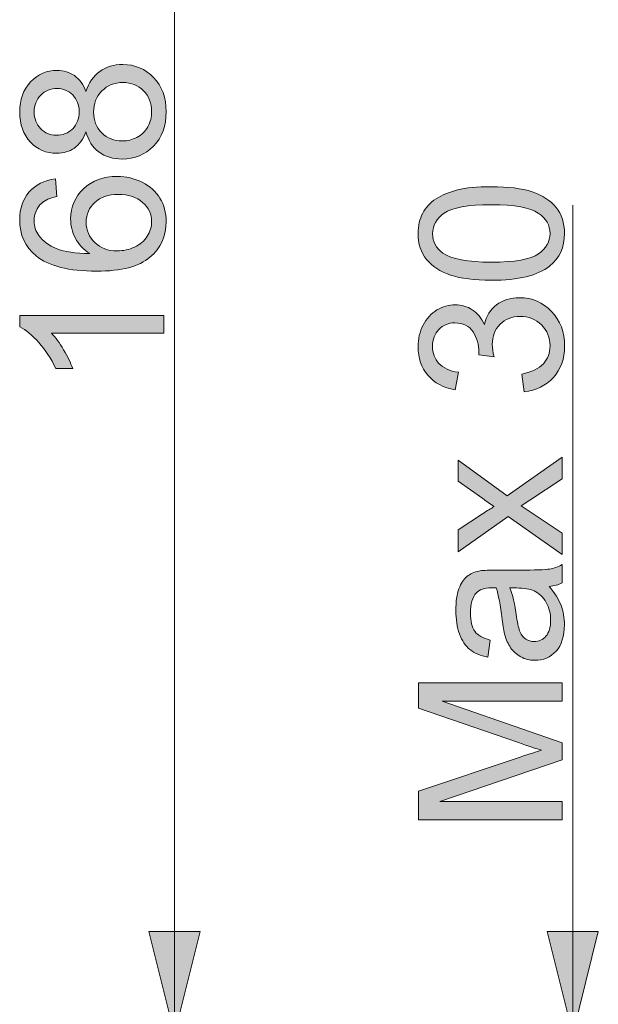
# Model space of a CAD drawing. Units: millimetres. Extents: x 0 to 250, y -250 to 0.
# Drawn here: x 90 to 108, y -96 to -66 of the extents above; entities that cross this region are included whole.
import ezdxf

# ---------------------------------------------------------------- set-up
doc = ezdxf.new("R2010")
doc.units = ezdxf.units.MM
doc.header["$MEASUREMENT"] = 0
doc.layers.add('Layer 1', color=7, linetype='Continuous', lineweight=0)

# ---------------------------------------------------------------- blocks, each defined once
blk = doc.blocks.new('Block_16')
at = {"layer": 'Layer 1', "true_color": 0x000000, "transparency": 33554687}
h = blk.add_hatch(color=18, dxfattribs=at)
h.dxf.hatch_style = 2
edge = h.paths.add_edge_path()
edge.add_spline(control_points=[(93.288, -69.7), (93.442, -69.7), (93.592, -69.664), (93.736, -69.59), (93.881, -69.517), (93.993, -69.408), (94.072, -69.263), (94.151, -69.119), (94.191, -68.963), (94.191, -68.797), (94.191, -68.538), (94.108, -68.324), (93.941, -68.155), (93.774, -67.987), (93.563, -67.902), (93.306, -67.902), (93.045, -67.902), (92.829, -67.989), (92.658, -68.163), (92.488, -68.336), (92.402, -68.554), (92.402, -68.815), (92.402, -69.07), (92.487, -69.281), (92.655, -69.449), (92.824, -69.616), (93.035, -69.7), (93.288, -69.7)], knot_values=[0, 0, 0, 0, 1, 1, 1, 2, 2, 2, 3, 3, 3, 4, 4, 4, 5, 5, 5, 6, 6, 6, 7, 7, 7, 8, 8, 8, 9, 9, 9, 9], degree=3, periodic=0)
edge = h.paths.add_edge_path()
edge.add_spline(control_points=[(91.249, -69.525), (91.457, -69.525), (91.628, -69.458), (91.761, -69.324), (91.893, -69.189), (91.959, -69.015), (91.959, -68.8), (91.959, -68.591), (91.894, -68.42), (91.762, -68.286), (91.631, -68.153), (91.47, -68.086), (91.279, -68.086), (91.08, -68.086), (90.913, -68.155), (90.777, -68.292), (90.642, -68.43), (90.574, -68.601), (90.574, -68.806), (90.574, -69.012), (90.64, -69.184), (90.773, -69.321), (90.905, -69.457), (91.064, -69.525), (91.249, -69.525)], knot_values=[0, 0, 0, 0, 1, 1, 1, 2, 2, 2, 3, 3, 3, 4, 4, 4, 5, 5, 5, 6, 6, 6, 7, 7, 7, 8, 8, 8, 8], degree=3, periodic=0)
edge = h.paths.add_edge_path()
edge.add_spline(control_points=[(92.167, -69.417), (92.085, -69.642), (91.968, -69.809), (91.815, -69.917), (91.662, -70.026), (91.48, -70.08), (91.267, -70.08), (90.946, -70.08), (90.675, -69.964), (90.457, -69.733), (90.238, -69.502), (90.128, -69.195), (90.128, -68.812), (90.128, -68.426), (90.24, -68.116), (90.464, -67.881), (90.688, -67.646), (90.961, -67.529), (91.282, -67.529), (91.487, -67.529), (91.665, -67.583), (91.816, -67.69), (91.968, -67.797), (92.085, -67.961), (92.167, -68.179), (92.256, -67.908), (92.398, -67.702), (92.595, -67.56), (92.792, -67.419), (93.027, -67.348), (93.3, -67.348), (93.677, -67.348), (93.994, -67.482), (94.251, -67.749), (94.508, -68.016), (94.637, -68.367), (94.637, -68.803), (94.637, -69.238), (94.508, -69.59), (94.25, -69.857), (93.992, -70.124), (93.67, -70.257), (93.285, -70.257), (92.997, -70.257), (92.757, -70.185), (92.563, -70.039), (92.37, -69.893), (92.238, -69.686), (92.167, -69.417)], knot_values=[0, 0, 0, 0, 1, 1, 1, 2, 2, 2, 3, 3, 3, 4, 4, 4, 5, 5, 5, 6, 6, 6, 7, 7, 7, 8, 8, 8, 9, 9, 9, 10, 10, 10, 11, 11, 11, 12, 12, 12, 13, 13, 13, 14, 14, 14, 15, 15, 15, 16, 16, 16, 16], degree=3, periodic=0)
h = blk.add_hatch(color=18, dxfattribs=at)
h.dxf.hatch_style = 2
edge = h.paths.add_edge_path()
edge.add_spline(control_points=[(93.131, -73.082), (93.318, -73.082), (93.496, -73.043), (93.667, -72.963), (93.838, -72.884), (93.968, -72.773), (94.057, -72.631), (94.146, -72.488), (94.191, -72.338), (94.191, -72.182), (94.191, -71.953), (94.099, -71.756), (93.914, -71.591), (93.729, -71.427), (93.478, -71.345), (93.161, -71.345), (92.856, -71.345), (92.616, -71.426), (92.44, -71.589), (92.264, -71.751), (92.176, -71.956), (92.176, -72.203), (92.176, -72.448), (92.264, -72.656), (92.44, -72.826), (92.616, -72.997), (92.846, -73.082), (93.131, -73.082)], knot_values=[0, 0, 0, 0, 1, 1, 1, 2, 2, 2, 3, 3, 3, 4, 4, 4, 5, 5, 5, 6, 6, 6, 7, 7, 7, 8, 8, 8, 9, 9, 9, 9], degree=3, periodic=0)
edge = h.paths.add_edge_path()
edge.add_spline(control_points=[(91.228, -70.869), (91.228, -70.869), (91.27, -71.408), (91.27, -71.408), (91.057, -71.456), (90.902, -71.524), (90.806, -71.613), (90.651, -71.759), (90.574, -71.94), (90.574, -72.155), (90.574, -72.327), (90.622, -72.479), (90.719, -72.61), (90.843, -72.78), (91.025, -72.915), (91.264, -73.013), (91.503, -73.111), (91.843, -73.163), (92.285, -73.167), (92.086, -73.036), (91.938, -72.877), (91.842, -72.688), (91.746, -72.499), (91.697, -72.301), (91.697, -72.094), (91.697, -71.733), (91.83, -71.425), (92.097, -71.171), (92.362, -70.917), (92.706, -70.791), (93.128, -70.791), (93.405, -70.791), (93.662, -70.85), (93.9, -70.97), (94.138, -71.089), (94.321, -71.253), (94.447, -71.462), (94.574, -71.671), (94.637, -71.908), (94.637, -72.173), (94.637, -72.625), (94.471, -72.993), (94.138, -73.278), (93.806, -73.563), (93.259, -73.706), (92.495, -73.706), (91.642, -73.706), (91.022, -73.548), (90.634, -73.233), (90.297, -72.958), (90.128, -72.587), (90.128, -72.122), (90.128, -71.774), (90.226, -71.49), (90.42, -71.268), (90.615, -71.046), (90.884, -70.913), (91.228, -70.869)], knot_values=[0, 0, 0, 0, 1, 1, 1, 2, 2, 2, 3, 3, 3, 4, 4, 4, 5, 5, 5, 6, 6, 6, 7, 7, 7, 8, 8, 8, 9, 9, 9, 10, 10, 10, 11, 11, 11, 12, 12, 12, 13, 13, 13, 14, 14, 14, 15, 15, 15, 16, 16, 16, 17, 17, 17, 18, 18, 18, 19, 19, 19, 19], degree=3, periodic=0)
h = blk.add_hatch(color=18, dxfattribs=at)
h.dxf.hatch_style = 2
edge = h.paths.add_edge_path()
edge.add_spline(control_points=[(94.561, -75.07), (94.561, -75.07), (94.561, -75.612), (94.561, -75.612), (94.561, -75.612), (91.107, -75.612), (91.107, -75.612), (91.232, -75.743), (91.356, -75.914), (91.481, -76.126), (91.605, -76.337), (91.698, -76.528), (91.761, -76.696), (91.761, -76.696), (91.237, -76.696), (91.237, -76.696), (91.094, -76.393), (90.921, -76.128), (90.719, -75.901), (90.516, -75.674), (90.319, -75.514), (90.128, -75.419), (90.128, -75.419), (90.128, -75.07), (90.128, -75.07), (90.128, -75.07), (94.561, -75.07), (94.561, -75.07)], knot_values=[0, 0, 0, 0, 1, 1, 1, 2, 2, 2, 3, 3, 3, 4, 4, 4, 5, 5, 5, 6, 6, 6, 7, 7, 7, 8, 8, 8, 9, 9, 9, 9], degree=3, periodic=0)
at = {"layer": 'Layer 1'}
for points, knots in [([(92.167, -69.417), (92.085, -69.642), (91.968, -69.809), (91.815, -69.917), (91.662, -70.026), (91.48, -70.08), (91.267, -70.08), (90.946, -70.08), (90.675, -69.964), (90.457, -69.733), (90.238, -69.502), (90.128, -69.195), (90.128, -68.812), (90.128, -68.426), (90.24, -68.116), (90.464, -67.881), (90.688, -67.646), (90.961, -67.529), (91.282, -67.529), (91.487, -67.529), (91.665, -67.583), (91.816, -67.69), (91.968, -67.797), (92.085, -67.961), (92.167, -68.179), (92.256, -67.908), (92.398, -67.702), (92.595, -67.56), (92.792, -67.419), (93.027, -67.348), (93.3, -67.348), (93.677, -67.348), (93.994, -67.482), (94.251, -67.749), (94.508, -68.016), (94.637, -68.367), (94.637, -68.803), (94.637, -69.238), (94.508, -69.59), (94.25, -69.857), (93.992, -70.124), (93.67, -70.257), (93.285, -70.257), (92.997, -70.257), (92.757, -70.185), (92.563, -70.039), (92.37, -69.893), (92.238, -69.686), (92.167, -69.417)], [0, 0, 0, 0, 1, 1, 1, 2, 2, 2, 3, 3, 3, 4, 4, 4, 5, 5, 5, 6, 6, 6, 7, 7, 7, 8, 8, 8, 9, 9, 9, 10, 10, 10, 11, 11, 11, 12, 12, 12, 13, 13, 13, 14, 14, 14, 15, 15, 15, 16, 16, 16, 16]), ([(91.249, -69.525), (91.457, -69.525), (91.628, -69.458), (91.761, -69.324), (91.893, -69.189), (91.959, -69.015), (91.959, -68.8), (91.959, -68.591), (91.894, -68.42), (91.762, -68.286), (91.631, -68.153), (91.47, -68.086), (91.279, -68.086), (91.08, -68.086), (90.913, -68.155), (90.777, -68.292), (90.642, -68.43), (90.574, -68.601), (90.574, -68.806), (90.574, -69.012), (90.64, -69.184), (90.773, -69.321), (90.905, -69.457), (91.064, -69.525), (91.249, -69.525)], [0, 0, 0, 0, 1, 1, 1, 2, 2, 2, 3, 3, 3, 4, 4, 4, 5, 5, 5, 6, 6, 6, 7, 7, 7, 8, 8, 8, 8]), ([(93.288, -69.7), (93.442, -69.7), (93.592, -69.664), (93.736, -69.59), (93.881, -69.517), (93.993, -69.408), (94.072, -69.263), (94.151, -69.119), (94.191, -68.963), (94.191, -68.797), (94.191, -68.538), (94.108, -68.324), (93.941, -68.155), (93.774, -67.987), (93.563, -67.902), (93.306, -67.902), (93.045, -67.902), (92.829, -67.989), (92.658, -68.163), (92.488, -68.336), (92.402, -68.554), (92.402, -68.815), (92.402, -69.07), (92.487, -69.281), (92.655, -69.449), (92.824, -69.616), (93.035, -69.7), (93.288, -69.7)], [0, 0, 0, 0, 1, 1, 1, 2, 2, 2, 3, 3, 3, 4, 4, 4, 5, 5, 5, 6, 6, 6, 7, 7, 7, 8, 8, 8, 9, 9, 9, 9]), ([(91.228, -70.869), (91.228, -70.869), (91.27, -71.408), (91.27, -71.408), (91.057, -71.456), (90.902, -71.524), (90.806, -71.613), (90.651, -71.759), (90.574, -71.94), (90.574, -72.155), (90.574, -72.327), (90.622, -72.479), (90.719, -72.61), (90.843, -72.78), (91.025, -72.915), (91.264, -73.013), (91.503, -73.111), (91.843, -73.163), (92.285, -73.167), (92.086, -73.036), (91.938, -72.877), (91.842, -72.688), (91.746, -72.499), (91.697, -72.301), (91.697, -72.094), (91.697, -71.733), (91.83, -71.425), (92.097, -71.171), (92.362, -70.917), (92.706, -70.791), (93.128, -70.791), (93.405, -70.791), (93.662, -70.85), (93.9, -70.97), (94.138, -71.089), (94.321, -71.253), (94.447, -71.462), (94.574, -71.671), (94.637, -71.908), (94.637, -72.173), (94.637, -72.625), (94.471, -72.993), (94.138, -73.278), (93.806, -73.563), (93.259, -73.706), (92.495, -73.706), (91.642, -73.706), (91.022, -73.548), (90.634, -73.233), (90.297, -72.958), (90.128, -72.587), (90.128, -72.122), (90.128, -71.774), (90.226, -71.49), (90.42, -71.268), (90.615, -71.046), (90.884, -70.913), (91.228, -70.869)], [0, 0, 0, 0, 1, 1, 1, 2, 2, 2, 3, 3, 3, 4, 4, 4, 5, 5, 5, 6, 6, 6, 7, 7, 7, 8, 8, 8, 9, 9, 9, 10, 10, 10, 11, 11, 11, 12, 12, 12, 13, 13, 13, 14, 14, 14, 15, 15, 15, 16, 16, 16, 17, 17, 17, 18, 18, 18, 19, 19, 19, 19]), ([(93.131, -73.082), (93.318, -73.082), (93.496, -73.043), (93.667, -72.963), (93.838, -72.884), (93.968, -72.773), (94.057, -72.631), (94.146, -72.488), (94.191, -72.338), (94.191, -72.182), (94.191, -71.953), (94.099, -71.756), (93.914, -71.591), (93.729, -71.427), (93.478, -71.345), (93.161, -71.345), (92.856, -71.345), (92.616, -71.426), (92.44, -71.589), (92.264, -71.751), (92.176, -71.956), (92.176, -72.203), (92.176, -72.448), (92.264, -72.656), (92.44, -72.826), (92.616, -72.997), (92.846, -73.082), (93.131, -73.082)], [0, 0, 0, 0, 1, 1, 1, 2, 2, 2, 3, 3, 3, 4, 4, 4, 5, 5, 5, 6, 6, 6, 7, 7, 7, 8, 8, 8, 9, 9, 9, 9]), ([(94.561, -75.07), (94.561, -75.07), (94.561, -75.612), (94.561, -75.612), (94.561, -75.612), (91.107, -75.612), (91.107, -75.612), (91.232, -75.743), (91.356, -75.914), (91.481, -76.126), (91.605, -76.337), (91.698, -76.528), (91.761, -76.696), (91.761, -76.696), (91.237, -76.696), (91.237, -76.696), (91.094, -76.393), (90.921, -76.128), (90.719, -75.901), (90.516, -75.674), (90.319, -75.514), (90.128, -75.419), (90.128, -75.419), (90.128, -75.07), (90.128, -75.07), (90.128, -75.07), (94.561, -75.07), (94.561, -75.07)], [0, 0, 0, 0, 1, 1, 1, 2, 2, 2, 3, 3, 3, 4, 4, 4, 5, 5, 5, 6, 6, 6, 7, 7, 7, 8, 8, 8, 9, 9, 9, 9])]:
    blk.add_open_spline(points, degree=3, knots=knots, dxfattribs=at)
blk = doc.blocks.new('Block_15')
at = {"layer": 'Layer 1'}
blk.add_blockref('Block_16', (0, 0), dxfattribs=at)
blk = doc.blocks.new('Block_14')
at = {"layer": 'Layer 1', "true_color": 0x000000, "transparency": 33554687}
h = blk.add_hatch(color=18, dxfattribs=at)
h.dxf.hatch_style = 2
h.paths.add_polyline_path([(94.891, -97.176), (95.68, -94.021), (94.103, -94.021), (94.891, -97.176)])
at = {"layer": 'Layer 1', "color": 18, "lineweight": 20, "true_color": 0x000000}
blk.add_line((94.891, -48.934), (94.891, -97.176), dxfattribs=at)
at = {"layer": 'Layer 1'}
blk.add_lwpolyline([(94.891, -97.176), (95.68, -94.021), (94.103, -94.021), (94.891, -97.176)], dxfattribs=at)
blk.add_blockref('Block_15', (0, 0), dxfattribs=at)
blk = doc.blocks.new('Block_58')
at = {"layer": 'Layer 1', "true_color": 0x000000, "transparency": 33554687}
h = blk.add_hatch(color=18, dxfattribs=at)
h.dxf.hatch_style = 2
edge = h.paths.add_edge_path()
edge.add_spline(control_points=[(104.648, -73.429), (105.372, -73.429), (105.855, -73.344), (106.095, -73.174), (106.335, -73.005), (106.455, -72.795), (106.455, -72.546), (106.455, -72.297), (106.334, -72.088), (106.093, -71.918), (105.852, -71.749), (105.37, -71.664), (104.648, -71.664), (103.921, -71.664), (103.438, -71.749), (103.199, -71.918), (102.96, -72.088), (102.841, -72.299), (102.841, -72.552), (102.841, -72.801), (102.946, -73), (103.157, -73.149), (103.426, -73.335), (103.923, -73.429), (104.648, -73.429)], knot_values=[0, 0, 0, 0, 1, 1, 1, 2, 2, 2, 3, 3, 3, 4, 4, 4, 5, 5, 5, 6, 6, 6, 7, 7, 7, 8, 8, 8, 8], degree=3, periodic=0)
edge = h.paths.add_edge_path()
edge.add_spline(control_points=[(104.648, -73.986), (104.126, -73.986), (103.705, -73.932), (103.387, -73.825), (103.069, -73.717), (102.824, -73.558), (102.651, -73.346), (102.478, -73.134), (102.392, -72.868), (102.392, -72.546), (102.392, -72.309), (102.44, -72.102), (102.535, -71.923), (102.63, -71.744), (102.768, -71.597), (102.948, -71.48), (103.127, -71.364), (103.346, -71.272), (103.604, -71.206), (103.862, -71.14), (104.21, -71.107), (104.648, -71.107), (105.166, -71.107), (105.584, -71.16), (105.902, -71.266), (106.22, -71.373), (106.466, -71.532), (106.64, -71.744), (106.813, -71.955), (106.9, -72.223), (106.9, -72.546), (106.9, -72.972), (106.748, -73.306), (106.443, -73.549), (106.075, -73.84), (105.477, -73.986), (104.648, -73.986)], knot_values=[0, 0, 0, 0, 1, 1, 1, 2, 2, 2, 3, 3, 3, 4, 4, 4, 5, 5, 5, 6, 6, 6, 7, 7, 7, 8, 8, 8, 9, 9, 9, 10, 10, 10, 11, 11, 11, 12, 12, 12, 12], degree=3, periodic=0)
h = blk.add_hatch(color=18, dxfattribs=at)
h.dxf.hatch_style = 2
edge = h.paths.add_edge_path()
edge.add_spline(control_points=[(105.66, -77.413), (105.66, -77.413), (105.587, -76.871), (105.587, -76.871), (105.894, -76.809), (106.116, -76.703), (106.251, -76.553), (106.387, -76.404), (106.455, -76.222), (106.455, -76.007), (106.455, -75.752), (106.366, -75.536), (106.19, -75.361), (106.013, -75.185), (105.794, -75.097), (105.533, -75.097), (105.284, -75.097), (105.079, -75.179), (104.917, -75.341), (104.756, -75.504), (104.675, -75.71), (104.675, -75.961), (104.675, -76.064), (104.695, -76.191), (104.735, -76.344), (104.735, -76.344), (104.259, -76.284), (104.259, -76.284), (104.263, -76.248), (104.265, -76.218), (104.265, -76.196), (104.265, -75.966), (104.205, -75.758), (104.084, -75.573), (103.964, -75.388), (103.778, -75.296), (103.527, -75.296), (103.329, -75.296), (103.164, -75.363), (103.033, -75.498), (102.903, -75.632), (102.838, -75.806), (102.838, -76.019), (102.838, -76.229), (102.904, -76.405), (103.036, -76.546), (103.169, -76.686), (103.368, -76.777), (103.633, -76.817), (103.633, -76.817), (103.536, -77.359), (103.536, -77.359), (103.173, -77.293), (102.891, -77.142), (102.692, -76.907), (102.492, -76.672), (102.392, -76.38), (102.392, -76.031), (102.392, -75.79), (102.444, -75.568), (102.547, -75.365), (102.65, -75.162), (102.791, -75.007), (102.97, -74.9), (103.149, -74.793), (103.339, -74.739), (103.539, -74.739), (103.73, -74.739), (103.904, -74.79), (104.06, -74.892), (104.217, -74.995), (104.341, -75.146), (104.434, -75.347), (104.494, -75.086), (104.619, -74.883), (104.809, -74.739), (104.998, -74.594), (105.236, -74.522), (105.521, -74.522), (105.906, -74.522), (106.233, -74.662), (106.501, -74.944), (106.769, -75.225), (106.903, -75.58), (106.903, -76.01), (106.903, -76.397), (106.788, -76.719), (106.557, -76.975), (106.326, -77.231), (106.027, -77.377), (105.66, -77.413)], knot_values=[0, 0, 0, 0, 1, 1, 1, 2, 2, 2, 3, 3, 3, 4, 4, 4, 5, 5, 5, 6, 6, 6, 7, 7, 7, 8, 8, 8, 9, 9, 9, 10, 10, 10, 11, 11, 11, 12, 12, 12, 13, 13, 13, 14, 14, 14, 15, 15, 15, 16, 16, 16, 17, 17, 17, 18, 18, 18, 19, 19, 19, 20, 20, 20, 21, 21, 21, 22, 22, 22, 23, 23, 23, 24, 24, 24, 25, 25, 25, 26, 26, 26, 27, 27, 27, 28, 28, 28, 29, 29, 29, 30, 30, 30, 30], degree=3, periodic=0)
h = blk.add_hatch(color=18, dxfattribs=at)
h.dxf.hatch_style = 2
edge = h.paths.add_edge_path()
edge.add_spline(control_points=[(106.825, -82.424), (106.825, -82.424), (105.163, -81.256), (105.163, -81.256), (105.163, -81.256), (103.627, -82.337), (103.627, -82.337), (103.627, -82.337), (103.627, -81.659), (103.627, -81.659), (103.627, -81.659), (104.377, -81.169), (104.377, -81.169), (104.519, -81.076), (104.639, -81.002), (104.735, -80.946), (104.602, -80.857), (104.485, -80.776), (104.383, -80.702), (104.383, -80.702), (103.627, -80.163), (103.627, -80.163), (103.627, -80.163), (103.627, -79.515), (103.627, -79.515), (103.627, -79.515), (105.132, -80.62), (105.132, -80.62), (105.132, -80.62), (106.825, -79.431), (106.825, -79.431), (106.825, -79.431), (106.825, -80.096), (106.825, -80.096), (106.825, -80.096), (105.831, -80.753), (105.831, -80.753), (105.831, -80.753), (105.563, -80.928), (105.563, -80.928), (105.563, -80.928), (106.825, -81.768), (106.825, -81.768), (106.825, -81.768), (106.825, -82.424), (106.825, -82.424)], knot_values=[0, 0, 0, 0, 1, 1, 1, 2, 2, 2, 3, 3, 3, 4, 4, 4, 5, 5, 5, 6, 6, 6, 7, 7, 7, 8, 8, 8, 9, 9, 9, 10, 10, 10, 11, 11, 11, 12, 12, 12, 13, 13, 13, 14, 14, 14, 15, 15, 15, 15], degree=3, periodic=0)
h = blk.add_hatch(color=18, dxfattribs=at)
h.dxf.hatch_style = 2
edge = h.paths.add_edge_path()
edge.add_spline(control_points=[(105.22, -83.451), (105.3, -83.648), (105.368, -83.943), (105.425, -84.337), (105.457, -84.56), (105.493, -84.717), (105.533, -84.81), (105.573, -84.902), (105.632, -84.973), (105.709, -85.023), (105.786, -85.074), (105.872, -85.099), (105.967, -85.099), (106.111, -85.099), (106.232, -85.044), (106.328, -84.935), (106.425, -84.825), (106.473, -84.665), (106.473, -84.454), (106.473, -84.246), (106.427, -84.06), (106.336, -83.897), (106.244, -83.734), (106.119, -83.615), (105.961, -83.539), (105.838, -83.481), (105.657, -83.451), (105.419, -83.451), (105.419, -83.451), (105.22, -83.451), (105.22, -83.451)], knot_values=[0, 0, 0, 0, 1, 1, 1, 2, 2, 2, 3, 3, 3, 4, 4, 4, 5, 5, 5, 6, 6, 6, 7, 7, 7, 8, 8, 8, 9, 9, 9, 10, 10, 10, 10], degree=3, periodic=0)
edge = h.paths.add_edge_path()
edge.add_spline(control_points=[(106.431, -83.406), (106.601, -83.607), (106.722, -83.8), (106.792, -83.986), (106.862, -84.172), (106.897, -84.371), (106.897, -84.584), (106.897, -84.935), (106.811, -85.205), (106.64, -85.394), (106.468, -85.583), (106.249, -85.677), (105.982, -85.677), (105.825, -85.677), (105.682, -85.641), (105.553, -85.57), (105.423, -85.499), (105.319, -85.405), (105.241, -85.29), (105.163, -85.174), (105.103, -85.045), (105.063, -84.9), (105.035, -84.794), (105.008, -84.633), (104.982, -84.418), (104.93, -83.98), (104.868, -83.658), (104.795, -83.451), (104.721, -83.449), (104.674, -83.448), (104.654, -83.448), (104.433, -83.448), (104.277, -83.5), (104.187, -83.602), (104.064, -83.74), (104.003, -83.946), (104.003, -84.219), (104.003, -84.474), (104.048, -84.663), (104.137, -84.784), (104.227, -84.906), (104.385, -84.995), (104.612, -85.054), (104.612, -85.054), (104.539, -85.584), (104.539, -85.584), (104.312, -85.535), (104.129, -85.456), (103.99, -85.346), (103.85, -85.235), (103.743, -85.076), (103.667, -84.867), (103.592, -84.658), (103.554, -84.416), (103.554, -84.141), (103.554, -83.868), (103.586, -83.646), (103.651, -83.476), (103.715, -83.305), (103.796, -83.179), (103.893, -83.099), (103.991, -83.019), (104.114, -82.963), (104.262, -82.93), (104.355, -82.912), (104.521, -82.903), (104.762, -82.903), (104.762, -82.903), (105.485, -82.903), (105.485, -82.903), (105.989, -82.903), (106.308, -82.892), (106.441, -82.869), (106.575, -82.846), (106.703, -82.8), (106.825, -82.732), (106.825, -82.732), (106.825, -83.298), (106.825, -83.298), (106.713, -83.354), (106.581, -83.39), (106.431, -83.406)], knot_values=[0, 0, 0, 0, 1, 1, 1, 2, 2, 2, 3, 3, 3, 4, 4, 4, 5, 5, 5, 6, 6, 6, 7, 7, 7, 8, 8, 8, 9, 9, 9, 10, 10, 10, 11, 11, 11, 12, 12, 12, 13, 13, 13, 14, 14, 14, 15, 15, 15, 16, 16, 16, 17, 17, 17, 18, 18, 18, 19, 19, 19, 20, 20, 20, 21, 21, 21, 22, 22, 22, 23, 23, 23, 24, 24, 24, 25, 25, 25, 26, 26, 26, 27, 27, 27, 27], degree=3, periodic=0)
h = blk.add_hatch(color=18, dxfattribs=at)
h.dxf.hatch_style = 2
edge = h.paths.add_edge_path()
edge.add_spline(control_points=[(106.825, -90.58), (106.825, -90.58), (102.41, -90.58), (102.41, -90.58), (102.41, -90.58), (102.41, -89.7), (102.41, -89.7), (102.41, -89.7), (105.536, -88.655), (105.536, -88.655), (105.827, -88.559), (106.045, -88.489), (106.19, -88.445), (106.029, -88.394), (105.793, -88.316), (105.482, -88.21), (105.482, -88.21), (102.41, -87.153), (102.41, -87.153), (102.41, -87.153), (102.41, -86.367), (102.41, -86.367), (102.41, -86.367), (106.825, -86.367), (106.825, -86.367), (106.825, -86.367), (106.825, -86.93), (106.825, -86.93), (106.825, -86.93), (103.13, -86.93), (103.13, -86.93), (103.13, -86.93), (106.825, -88.213), (106.825, -88.213), (106.825, -88.213), (106.825, -88.74), (106.825, -88.74), (106.825, -88.74), (103.066, -90.017), (103.066, -90.017), (103.066, -90.017), (106.825, -90.017), (106.825, -90.017), (106.825, -90.017), (106.825, -90.58), (106.825, -90.58)], knot_values=[0, 0, 0, 0, 1, 1, 1, 2, 2, 2, 3, 3, 3, 4, 4, 4, 5, 5, 5, 6, 6, 6, 7, 7, 7, 8, 8, 8, 9, 9, 9, 10, 10, 10, 11, 11, 11, 12, 12, 12, 13, 13, 13, 14, 14, 14, 15, 15, 15, 15], degree=3, periodic=0)
at = {"layer": 'Layer 1'}
for points, knots in [([(104.648, -73.986), (104.126, -73.986), (103.705, -73.932), (103.387, -73.825), (103.069, -73.717), (102.824, -73.558), (102.651, -73.346), (102.478, -73.134), (102.392, -72.868), (102.392, -72.546), (102.392, -72.309), (102.44, -72.102), (102.535, -71.923), (102.63, -71.744), (102.768, -71.597), (102.948, -71.48), (103.127, -71.364), (103.346, -71.272), (103.604, -71.206), (103.862, -71.14), (104.21, -71.107), (104.648, -71.107), (105.166, -71.107), (105.584, -71.16), (105.902, -71.266), (106.22, -71.373), (106.466, -71.532), (106.64, -71.744), (106.813, -71.955), (106.9, -72.223), (106.9, -72.546), (106.9, -72.972), (106.748, -73.306), (106.443, -73.549), (106.075, -73.84), (105.477, -73.986), (104.648, -73.986)], [0, 0, 0, 0, 1, 1, 1, 2, 2, 2, 3, 3, 3, 4, 4, 4, 5, 5, 5, 6, 6, 6, 7, 7, 7, 8, 8, 8, 9, 9, 9, 10, 10, 10, 11, 11, 11, 12, 12, 12, 12]), ([(104.648, -73.429), (105.372, -73.429), (105.855, -73.344), (106.095, -73.174), (106.335, -73.005), (106.455, -72.795), (106.455, -72.546), (106.455, -72.297), (106.334, -72.088), (106.093, -71.918), (105.852, -71.749), (105.37, -71.664), (104.648, -71.664), (103.921, -71.664), (103.438, -71.749), (103.199, -71.918), (102.96, -72.088), (102.841, -72.299), (102.841, -72.552), (102.841, -72.801), (102.946, -73), (103.157, -73.149), (103.426, -73.335), (103.923, -73.429), (104.648, -73.429)], [0, 0, 0, 0, 1, 1, 1, 2, 2, 2, 3, 3, 3, 4, 4, 4, 5, 5, 5, 6, 6, 6, 7, 7, 7, 8, 8, 8, 8]), ([(105.66, -77.413), (105.66, -77.413), (105.587, -76.871), (105.587, -76.871), (105.894, -76.809), (106.116, -76.703), (106.251, -76.553), (106.387, -76.404), (106.455, -76.222), (106.455, -76.007), (106.455, -75.752), (106.366, -75.536), (106.19, -75.361), (106.013, -75.185), (105.794, -75.097), (105.533, -75.097), (105.284, -75.097), (105.079, -75.179), (104.917, -75.341), (104.756, -75.504), (104.675, -75.71), (104.675, -75.961), (104.675, -76.064), (104.695, -76.191), (104.735, -76.344), (104.735, -76.344), (104.259, -76.284), (104.259, -76.284), (104.263, -76.248), (104.265, -76.218), (104.265, -76.196), (104.265, -75.966), (104.205, -75.758), (104.084, -75.573), (103.964, -75.388), (103.778, -75.296), (103.527, -75.296), (103.329, -75.296), (103.164, -75.363), (103.033, -75.498), (102.903, -75.632), (102.838, -75.806), (102.838, -76.019), (102.838, -76.229), (102.904, -76.405), (103.036, -76.546), (103.169, -76.686), (103.368, -76.777), (103.633, -76.817), (103.633, -76.817), (103.536, -77.359), (103.536, -77.359), (103.173, -77.293), (102.891, -77.142), (102.692, -76.907), (102.492, -76.672), (102.392, -76.38), (102.392, -76.031), (102.392, -75.79), (102.444, -75.568), (102.547, -75.365), (102.65, -75.162), (102.791, -75.007), (102.97, -74.9), (103.149, -74.793), (103.339, -74.739), (103.539, -74.739), (103.73, -74.739), (103.904, -74.79), (104.06, -74.892), (104.217, -74.995), (104.341, -75.146), (104.434, -75.347), (104.494, -75.086), (104.619, -74.883), (104.809, -74.739), (104.998, -74.594), (105.236, -74.522), (105.521, -74.522), (105.906, -74.522), (106.233, -74.662), (106.501, -74.944), (106.769, -75.225), (106.903, -75.58), (106.903, -76.01), (106.903, -76.397), (106.788, -76.719), (106.557, -76.975), (106.326, -77.231), (106.027, -77.377), (105.66, -77.413)], [0, 0, 0, 0, 1, 1, 1, 2, 2, 2, 3, 3, 3, 4, 4, 4, 5, 5, 5, 6, 6, 6, 7, 7, 7, 8, 8, 8, 9, 9, 9, 10, 10, 10, 11, 11, 11, 12, 12, 12, 13, 13, 13, 14, 14, 14, 15, 15, 15, 16, 16, 16, 17, 17, 17, 18, 18, 18, 19, 19, 19, 20, 20, 20, 21, 21, 21, 22, 22, 22, 23, 23, 23, 24, 24, 24, 25, 25, 25, 26, 26, 26, 27, 27, 27, 28, 28, 28, 29, 29, 29, 30, 30, 30, 30]), ([(106.825, -82.424), (106.825, -82.424), (105.163, -81.256), (105.163, -81.256), (105.163, -81.256), (103.627, -82.337), (103.627, -82.337), (103.627, -82.337), (103.627, -81.659), (103.627, -81.659), (103.627, -81.659), (104.377, -81.169), (104.377, -81.169), (104.519, -81.076), (104.639, -81.002), (104.735, -80.946), (104.602, -80.857), (104.485, -80.776), (104.383, -80.702), (104.383, -80.702), (103.627, -80.163), (103.627, -80.163), (103.627, -80.163), (103.627, -79.515), (103.627, -79.515), (103.627, -79.515), (105.132, -80.62), (105.132, -80.62), (105.132, -80.62), (106.825, -79.431), (106.825, -79.431), (106.825, -79.431), (106.825, -80.096), (106.825, -80.096), (106.825, -80.096), (105.831, -80.753), (105.831, -80.753), (105.831, -80.753), (105.563, -80.928), (105.563, -80.928), (105.563, -80.928), (106.825, -81.768), (106.825, -81.768), (106.825, -81.768), (106.825, -82.424), (106.825, -82.424)], [0, 0, 0, 0, 1, 1, 1, 2, 2, 2, 3, 3, 3, 4, 4, 4, 5, 5, 5, 6, 6, 6, 7, 7, 7, 8, 8, 8, 9, 9, 9, 10, 10, 10, 11, 11, 11, 12, 12, 12, 13, 13, 13, 14, 14, 14, 15, 15, 15, 15]), ([(106.431, -83.406), (106.601, -83.607), (106.722, -83.8), (106.792, -83.986), (106.862, -84.172), (106.897, -84.371), (106.897, -84.584), (106.897, -84.935), (106.811, -85.205), (106.64, -85.394), (106.468, -85.583), (106.249, -85.677), (105.982, -85.677), (105.825, -85.677), (105.682, -85.641), (105.553, -85.57), (105.423, -85.499), (105.319, -85.405), (105.241, -85.29), (105.163, -85.174), (105.103, -85.045), (105.063, -84.9), (105.035, -84.794), (105.008, -84.633), (104.982, -84.418), (104.93, -83.98), (104.868, -83.658), (104.795, -83.451), (104.721, -83.449), (104.674, -83.448), (104.654, -83.448), (104.433, -83.448), (104.277, -83.5), (104.187, -83.602), (104.064, -83.74), (104.003, -83.946), (104.003, -84.219), (104.003, -84.474), (104.048, -84.663), (104.137, -84.784), (104.227, -84.906), (104.385, -84.995), (104.612, -85.054), (104.612, -85.054), (104.539, -85.584), (104.539, -85.584), (104.312, -85.535), (104.129, -85.456), (103.99, -85.346), (103.85, -85.235), (103.743, -85.076), (103.667, -84.867), (103.592, -84.658), (103.554, -84.416), (103.554, -84.141), (103.554, -83.868), (103.586, -83.646), (103.651, -83.476), (103.715, -83.305), (103.796, -83.179), (103.893, -83.099), (103.991, -83.019), (104.114, -82.963), (104.262, -82.93), (104.355, -82.912), (104.521, -82.903), (104.762, -82.903), (104.762, -82.903), (105.485, -82.903), (105.485, -82.903), (105.989, -82.903), (106.308, -82.892), (106.441, -82.869), (106.575, -82.846), (106.703, -82.8), (106.825, -82.732), (106.825, -82.732), (106.825, -83.298), (106.825, -83.298), (106.713, -83.354), (106.581, -83.39), (106.431, -83.406)], [0, 0, 0, 0, 1, 1, 1, 2, 2, 2, 3, 3, 3, 4, 4, 4, 5, 5, 5, 6, 6, 6, 7, 7, 7, 8, 8, 8, 9, 9, 9, 10, 10, 10, 11, 11, 11, 12, 12, 12, 13, 13, 13, 14, 14, 14, 15, 15, 15, 16, 16, 16, 17, 17, 17, 18, 18, 18, 19, 19, 19, 20, 20, 20, 21, 21, 21, 22, 22, 22, 23, 23, 23, 24, 24, 24, 25, 25, 25, 26, 26, 26, 27, 27, 27, 27]), ([(105.22, -83.451), (105.3, -83.648), (105.368, -83.943), (105.425, -84.337), (105.457, -84.56), (105.493, -84.717), (105.533, -84.81), (105.573, -84.902), (105.632, -84.973), (105.709, -85.023), (105.786, -85.074), (105.872, -85.099), (105.967, -85.099), (106.111, -85.099), (106.232, -85.044), (106.328, -84.935), (106.425, -84.825), (106.473, -84.665), (106.473, -84.454), (106.473, -84.246), (106.427, -84.06), (106.336, -83.897), (106.244, -83.734), (106.119, -83.615), (105.961, -83.539), (105.838, -83.481), (105.657, -83.451), (105.419, -83.451), (105.419, -83.451), (105.22, -83.451), (105.22, -83.451)], [0, 0, 0, 0, 1, 1, 1, 2, 2, 2, 3, 3, 3, 4, 4, 4, 5, 5, 5, 6, 6, 6, 7, 7, 7, 8, 8, 8, 9, 9, 9, 10, 10, 10, 10]), ([(106.825, -90.58), (106.825, -90.58), (102.41, -90.58), (102.41, -90.58), (102.41, -90.58), (102.41, -89.7), (102.41, -89.7), (102.41, -89.7), (105.536, -88.655), (105.536, -88.655), (105.827, -88.559), (106.045, -88.489), (106.19, -88.445), (106.029, -88.394), (105.793, -88.316), (105.482, -88.21), (105.482, -88.21), (102.41, -87.153), (102.41, -87.153), (102.41, -87.153), (102.41, -86.367), (102.41, -86.367), (102.41, -86.367), (106.825, -86.367), (106.825, -86.367), (106.825, -86.367), (106.825, -86.93), (106.825, -86.93), (106.825, -86.93), (103.13, -86.93), (103.13, -86.93), (103.13, -86.93), (106.825, -88.213), (106.825, -88.213), (106.825, -88.213), (106.825, -88.74), (106.825, -88.74), (106.825, -88.74), (103.066, -90.017), (103.066, -90.017), (103.066, -90.017), (106.825, -90.017), (106.825, -90.017), (106.825, -90.017), (106.825, -90.58), (106.825, -90.58)], [0, 0, 0, 0, 1, 1, 1, 2, 2, 2, 3, 3, 3, 4, 4, 4, 5, 5, 5, 6, 6, 6, 7, 7, 7, 8, 8, 8, 9, 9, 9, 10, 10, 10, 11, 11, 11, 12, 12, 12, 13, 13, 13, 14, 14, 14, 15, 15, 15, 15])]:
    blk.add_open_spline(points, degree=3, knots=knots, dxfattribs=at)
blk = doc.blocks.new('Block_57')
at = {"layer": 'Layer 1'}
blk.add_blockref('Block_58', (0, 0), dxfattribs=at)
blk = doc.blocks.new('Block_56')
at = {"layer": 'Layer 1', "true_color": 0x000000, "transparency": 33554687}
h = blk.add_hatch(color=18, dxfattribs=at)
h.dxf.hatch_style = 2
h.paths.add_polyline_path([(107.153, -97.176), (107.941, -94.021), (106.363, -94.021), (107.153, -97.176)])
at = {"layer": 'Layer 1', "color": 18, "lineweight": 20, "true_color": 0x000000}
blk.add_line((107.153, -71.67), (107.153, -106.197), dxfattribs=at)
at = {"layer": 'Layer 1'}
blk.add_lwpolyline([(107.153, -97.176), (107.941, -94.021), (106.363, -94.021), (107.153, -97.176)], dxfattribs=at)
blk.add_blockref('Block_57', (0, 0), dxfattribs=at)
blk = doc.blocks.new('Block_4')
at = {"layer": 'Layer 1'}
for name in ['Block_14', 'Block_56']:
    blk.add_blockref(name, (0, 0), dxfattribs=at)

msp = doc.modelspace()

# ---------------------------------------------------------------- block references
at = {"layer": 'Layer 1'}
msp.add_blockref('Block_4', (0, 0), dxfattribs=at)

doc.saveas('drawing.dxf')
